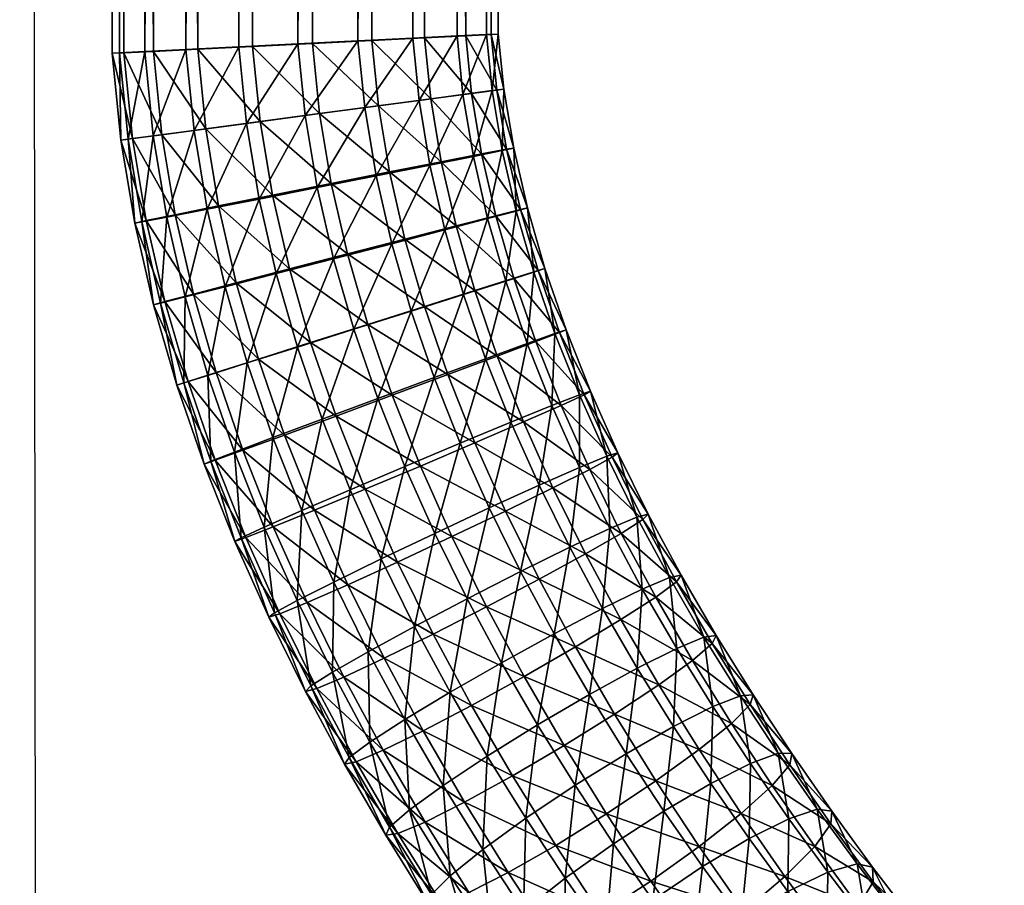
# Model space of a CAD drawing. Units: metres. Extents: x -7.877 to -7.354, y 0.001 to 0.504.
# Drawn here: x -7.877 to -7.847, y 0.03 to 0.057 of the extents above; entities that cross this region are included whole.
import ezdxf

# ---------------------------------------------------------------- set-up
doc = ezdxf.new("R2010")
doc.units = ezdxf.units.M
doc.header["$MEASUREMENT"] = 0
for name, color, linetype in [('72_PROFIM_COM_D2_ANY', 2, 'Continuous'), ('72_PROFIM_COM_D3_CH_STELAZ', 7, 'Continuous'), ('72_PROFIM_INSERT', 7, 'Continuous')]:
    doc.layers.add(name, color=color, linetype=linetype)

# ---------------------------------------------------------------- blocks, each defined once
blk = doc.blocks.new('72_PROFIM_COM_D2_CH_V3')
at = {"layer": '72_PROFIM_COM_D2_ANY'}
blk.add_lwpolyline([(-0.261697, 0.503819), (0.261449, 0.503819), (0.261969, 0.000943), (-0.261177, 0.000943)], close=True, dxfattribs=at)
blk = doc.blocks.new('72profim_com24A6DBBB66E984DF4A4223D2EA679F624')
blk.add_blockref('72_PROFIM_COM_D2_CH_V3', (0, 0))
blk = doc.blocks.new('72PROFIM_COM_D3_CH_V3')
mesh = blk.add_polyface()
corners = [(-0.178907, 0.05813, 0.453239), (-0.179385, 0.058585, 0.451481), (-0.180896, 0.057689, 0.451603), (-0.180515, 0.057176, 0.453369), (-0.179578, 0.058539, 0.449614), (-0.180985, 0.057705, 0.449727), (-0.179469, 0.057995, 0.447819), (-0.180775, 0.05722, 0.447925), (-0.179067, 0.057006, 0.446274), (-0.180285, 0.056284, 0.446372), (-0.179564, 0.054986, 0.445222), (-0.179881, 0.056215, 0.454852), (-0.182104, 0.056231, 0.453377), (-0.182387, 0.056802, 0.451611), (-0.182373, 0.056879, 0.449734), (-0.182062, 0.056454, 0.447931), (-0.181485, 0.05557, 0.446379), (-0.183858, 0.055924, 0.451508), (-0.183741, 0.056062, 0.449639), (-0.183331, 0.055697, 0.447843), (-0.247842, 0.056662, 0.006302), (-0.247053, 0.056704, 0.008005), (-0.24688, 0.054978, 0.00801), (-0.24683, 0.056718, 0.009869), (-0.247194, 0.056702, 0.011711), (-0.247019, 0.05496, 0.011716), (-0.246659, 0.055008, 0.009874), (-0.247843, 0.465721, 0.006299), (-0.249118, 0.056597, 0.004925), (-0.24912, 0.465746, 0.004923), (-0.250757, 0.056513, 0.00401), (-0.25076, 0.465763, 0.004009), (-0.252599, 0.056421, 0.003647), (-0.252602, 0.46577, 0.003647), (-0.254463, 0.056328, 0.00387), (-0.254465, 0.465766, 0.003871), (-0.256166, 0.056244, 0.004658), (-0.256169, 0.465751, 0.00466), (-0.257543, 0.056177, 0.005935), (-0.257545, 0.465728, 0.005937), (-0.258458, 0.056134, 0.007574), (-0.258459, 0.465697, 0.007576), (-0.258822, 0.056118, 0.009415), (-0.258822, 0.465664, 0.009418), (-0.258598, 0.056132, 0.011279), (-0.258597, 0.465629, 0.011282), (-0.25781, 0.056174, 0.012983), (-0.257808, 0.465598, 0.012985), (-0.256534, 0.056239, 0.01436), (-0.256531, 0.465572, 0.014361), (-0.254894, 0.056322, 0.015274), (-0.254892, 0.465555, 0.015275), (-0.253053, 0.056415, 0.015638), (-0.25305, 0.465549, 0.015638), (-0.251189, 0.056508, 0.015415), (-0.251186, 0.465553, 0.015414), (-0.249485, 0.056592, 0.014626), (-0.249483, 0.465567, 0.014625), (-0.248109, 0.056659, 0.01335), (-0.248107, 0.465591, 0.013348), (-0.247193, 0.465621, 0.011708), (-0.24683, 0.465655, 0.009866), (-0.247054, 0.46569, 0.008003)]
mesh.append_faces([[corners[k] for k in face] for face in [(0, 1, 2), (2, 3, 0), (1, 4, 5), (5, 2, 1), (4, 6, 7), (7, 5, 4), (6, 8, 9), (9, 7, 6), (10, 9, 8), (11, 3, 12), (3, 2, 13), (13, 12, 3), (2, 5, 14), (14, 13, 2), (5, 7, 15), (15, 14, 5), (7, 9, 16), (16, 15, 7), (12, 13, 17), (13, 14, 18), (18, 17, 13), (14, 15, 19), (19, 18, 14), (20, 21, 22), (23, 24, 25), (21, 23, 26), (21, 20, 27), (20, 28, 29), (28, 30, 31), (30, 32, 33), (32, 34, 35), (34, 36, 37), (36, 38, 39), (38, 40, 41), (40, 42, 43), (42, 44, 45), (44, 46, 47), (46, 48, 49), (48, 50, 51), (50, 52, 53), (52, 54, 55), (54, 56, 57), (56, 58, 59), (58, 24, 60), (24, 23, 61), (23, 21, 62)]], dxfattribs={"vtx2": -1})
mesh = blk.add_polyface()
corners = [(-0.247843, 0.465721, 0.006299), (-0.247054, 0.46569, 0.008003), (-0.247053, 0.056704, 0.008005), (-0.24912, 0.465746, 0.004923), (-0.247842, 0.056662, 0.006302), (-0.25076, 0.465763, 0.004009), (-0.249118, 0.056597, 0.004925), (-0.252602, 0.46577, 0.003647), (-0.250757, 0.056513, 0.00401), (-0.254465, 0.465766, 0.003871), (-0.252599, 0.056421, 0.003647), (-0.256169, 0.465751, 0.00466), (-0.254463, 0.056328, 0.00387), (-0.257545, 0.465728, 0.005937), (-0.256166, 0.056244, 0.004658), (-0.258459, 0.465697, 0.007576), (-0.257543, 0.056177, 0.005935), (-0.258822, 0.465664, 0.009418), (-0.258458, 0.056134, 0.007574), (-0.258597, 0.465629, 0.011282), (-0.258822, 0.056118, 0.009415), (-0.257808, 0.465598, 0.012985), (-0.258598, 0.056132, 0.011279), (-0.256531, 0.465572, 0.014361), (-0.25781, 0.056174, 0.012983), (-0.254892, 0.465555, 0.015275), (-0.256534, 0.056239, 0.01436), (-0.25305, 0.465549, 0.015638), (-0.254894, 0.056322, 0.015274), (-0.251186, 0.465553, 0.015414), (-0.253053, 0.056415, 0.015638), (-0.249483, 0.465567, 0.014625), (-0.251189, 0.056508, 0.015415), (-0.248107, 0.465591, 0.013348), (-0.249485, 0.056592, 0.014626), (-0.247193, 0.465621, 0.011708), (-0.248109, 0.056659, 0.01335), (-0.24683, 0.465655, 0.009866), (-0.247194, 0.056702, 0.011711), (-0.24683, 0.056718, 0.009869), (-0.22984, 0.397542, 0.421573), (-0.230019, 0.397777, 0.423428), (-0.231552, 0.398959, 0.42308), (-0.229315, 0.397776, 0.419786), (-0.231298, 0.398666, 0.421243), (-0.228495, 0.398456, 0.41824), (-0.230697, 0.398841, 0.419472), (-0.229301, 0.399519, 0.426622), (-0.229833, 0.398458, 0.425168), (-0.228164, 0.397187, 0.425434), (-0.227578, 0.398207, 0.426897), (-0.228418, 0.396557, 0.423683), (-0.228315, 0.396379, 0.421817), (-0.227864, 0.39667, 0.420017), (-0.227112, 0.397402, 0.418461), (-0.22613, 0.398503, 0.417299), (-0.226718, 0.399517, 0.42793), (-0.225788, 0.396858, 0.427068), (-0.226427, 0.395878, 0.425599), (-0.226747, 0.395298, 0.423842), (-0.226718, 0.395176, 0.421969), (-0.226342, 0.395523, 0.420162), (-0.225655, 0.396305, 0.418599)]
mesh.append_faces([[corners[k] for k in face] for face in [(0, 1, 2), (3, 0, 4), (5, 3, 6), (7, 5, 8), (9, 7, 10), (11, 9, 12), (13, 11, 14), (15, 13, 16), (17, 15, 18), (19, 17, 20), (21, 19, 22), (23, 21, 24), (25, 23, 26), (27, 25, 28), (29, 27, 30), (31, 29, 32), (33, 31, 34), (35, 33, 36), (37, 35, 38), (1, 37, 39), (40, 41, 42), (43, 40, 44), (45, 43, 46), (47, 48, 49), (49, 50, 47), (48, 41, 51), (51, 49, 48), (41, 40, 52), (52, 51, 41), (40, 43, 53), (53, 52, 40), (43, 45, 54), (54, 53, 43), (55, 54, 45), (56, 50, 57), (50, 49, 58), (58, 57, 50), (49, 51, 59), (59, 58, 49), (51, 52, 60), (60, 59, 51), (52, 53, 61), (61, 60, 52), (53, 54, 62), (62, 61, 53)]], dxfattribs={"vtx2": -1})
mesh = blk.add_polyface()
corners = [(-0.179055, 0.054899, 0.455907), (-0.179881, 0.056215, 0.454852), (-0.18155, 0.055221, 0.454861), (-0.182104, 0.056231, 0.453377), (-0.180285, 0.056284, 0.446372), (-0.179564, 0.054986, 0.445222), (-0.180699, 0.054312, 0.445228), (-0.181485, 0.05557, 0.446379), (-0.18367, 0.055296, 0.453268), (-0.183196, 0.054239, 0.454746), (-0.183858, 0.055924, 0.451508), (-0.182062, 0.056454, 0.447931), (-0.182668, 0.054864, 0.446296), (-0.183331, 0.055697, 0.447843), (-0.185303, 0.055059, 0.4513), (-0.185209, 0.054375, 0.453046), (-0.183741, 0.056062, 0.449639), (-0.185086, 0.055257, 0.449445), (-0.184579, 0.05495, 0.447663), (-0.183831, 0.054167, 0.446128), (-0.186408, 0.054463, 0.449156), (-0.24688, 0.054978, 0.00801), (-0.247662, 0.054874, 0.006307), (-0.247842, 0.056662, 0.006302), (-0.248928, 0.054705, 0.00493), (-0.249118, 0.056597, 0.004925), (-0.250554, 0.054488, 0.004016), (-0.250757, 0.056513, 0.00401), (-0.25238, 0.054244, 0.003652), (-0.252599, 0.056421, 0.003647), (-0.254463, 0.056328, 0.00387), (-0.256166, 0.056244, 0.004658), (-0.254229, 0.053997, 0.003876), (-0.257543, 0.056177, 0.005935), (-0.255918, 0.053772, 0.004665), (-0.258458, 0.056134, 0.007574), (-0.257284, 0.05359, 0.005941), (-0.258822, 0.056118, 0.009415), (-0.258191, 0.053469, 0.00758), (-0.258598, 0.056132, 0.011279), (-0.258551, 0.053421, 0.009422), (-0.25781, 0.056174, 0.012983), (-0.25833, 0.05345, 0.011286), (-0.256534, 0.056239, 0.01436), (-0.257548, 0.053554, 0.012989), (-0.254894, 0.056322, 0.015274), (-0.256282, 0.053723, 0.014366), (-0.253053, 0.056415, 0.015638), (-0.254656, 0.05394, 0.015281), (-0.25283, 0.054184, 0.015644), (-0.250981, 0.054431, 0.01542), (-0.251189, 0.056508, 0.015415), (-0.249292, 0.054656, 0.014632), (-0.249485, 0.056592, 0.014626), (-0.247927, 0.054839, 0.013355), (-0.248109, 0.056659, 0.01335), (-0.247019, 0.05496, 0.011716), (-0.247194, 0.056702, 0.011711), (-0.246659, 0.055008, 0.009874), (-0.24683, 0.056718, 0.009869), (-0.247053, 0.056704, 0.008005)]
mesh.append_faces([[corners[k] for k in face] for face in [(0, 1, 2), (3, 2, 1), (4, 5, 6), (6, 7, 4), (2, 3, 8), (8, 9, 2), (10, 8, 3), (11, 7, 12), (12, 13, 11), (8, 10, 14), (14, 15, 8), (10, 16, 17), (17, 14, 10), (16, 13, 18), (18, 17, 16), (13, 12, 19), (19, 18, 13), (14, 17, 20), (21, 22, 23), (22, 24, 25), (25, 23, 22), (24, 26, 27), (27, 25, 24), (26, 28, 29), (29, 27, 26), (30, 29, 28), (31, 30, 32), (33, 31, 34), (35, 33, 36), (37, 35, 38), (39, 37, 40), (41, 39, 42), (43, 41, 44), (45, 43, 46), (47, 45, 48), (49, 50, 51), (51, 47, 49), (50, 52, 53), (53, 51, 50), (52, 54, 55), (55, 53, 52), (54, 56, 57), (57, 55, 54), (56, 58, 59), (58, 21, 60)]], dxfattribs={"vtx2": -1})
mesh = blk.add_polyface()
corners = [(-0.189472, 0.052546, 0.450084), (-0.188977, 0.052913, 0.44831), (-0.190221, 0.052158, 0.44776), (-0.246353, 0.053177, 0.009869), (-0.246709, 0.0531, 0.011711), (-0.246276, 0.05122, 0.011702), (-0.246573, 0.05314, 0.008006), (-0.245925, 0.051317, 0.009861), (-0.247348, 0.052992, 0.006302), (-0.247662, 0.054874, 0.006307), (-0.24688, 0.054978, 0.00801), (-0.248601, 0.052748, 0.004925), (-0.248928, 0.054705, 0.00493), (-0.250211, 0.052432, 0.00401), (-0.250554, 0.054488, 0.004016), (-0.252018, 0.052075, 0.003647), (-0.25238, 0.054244, 0.003652), (-0.253847, 0.051712, 0.00387), (-0.254229, 0.053997, 0.003876), (-0.255918, 0.053772, 0.004665), (-0.257284, 0.05359, 0.005941), (-0.255518, 0.051377, 0.004659), (-0.258191, 0.053469, 0.00758), (-0.256868, 0.051105, 0.005935), (-0.258551, 0.053421, 0.009422), (-0.257765, 0.050921, 0.007574), (-0.25833, 0.05345, 0.011286), (-0.258121, 0.050845, 0.009416), (-0.257548, 0.053554, 0.012989), (-0.257901, 0.050882, 0.011279), (-0.256282, 0.053723, 0.014366), (-0.257126, 0.05103, 0.012983), (-0.254656, 0.05394, 0.015281), (-0.255873, 0.051273, 0.01436), (-0.254263, 0.051589, 0.015275), (-0.252456, 0.051947, 0.015638), (-0.25283, 0.054184, 0.015644), (-0.250627, 0.05231, 0.015415), (-0.250981, 0.054431, 0.01542), (-0.248956, 0.052644, 0.014627), (-0.249292, 0.054656, 0.014632), (-0.247605, 0.052917, 0.01335), (-0.247927, 0.054839, 0.013355), (-0.247019, 0.05496, 0.011716), (-0.246659, 0.055008, 0.009874), (-0.254463, 0.056328, 0.00387), (-0.256166, 0.056244, 0.004658), (-0.257543, 0.056177, 0.005935), (-0.258458, 0.056134, 0.007574), (-0.258822, 0.056118, 0.009415), (-0.258598, 0.056132, 0.011279), (-0.25781, 0.056174, 0.012983), (-0.256534, 0.056239, 0.01436), (-0.254894, 0.056322, 0.015274), (-0.253053, 0.056415, 0.015638)]
mesh.append_faces([[corners[k] for k in face] for face in [(0, 1, 2), (3, 4, 5), (6, 3, 7), (6, 8, 9), (9, 10, 6), (8, 11, 12), (12, 9, 8), (11, 13, 14), (14, 12, 11), (13, 15, 16), (16, 14, 13), (15, 17, 18), (18, 16, 15), (19, 18, 17), (20, 19, 21), (22, 20, 23), (24, 22, 25), (26, 24, 27), (28, 26, 29), (30, 28, 31), (32, 30, 33), (34, 35, 36), (36, 32, 34), (35, 37, 38), (38, 36, 35), (37, 39, 40), (40, 38, 37), (39, 41, 42), (42, 40, 39), (41, 4, 43), (43, 42, 41), (4, 3, 44), (44, 43, 4), (3, 6, 10), (10, 44, 3), (16, 18, 45), (18, 19, 46), (19, 20, 47), (20, 22, 48), (22, 24, 49), (24, 26, 50), (26, 28, 51), (28, 30, 52), (30, 32, 53), (32, 36, 54)]], dxfattribs={"vtx2": -1})
mesh = blk.add_polyface()
corners = [(-0.253471, 0.044262, 0.004644), (-0.254765, 0.043789, 0.00592), (-0.255597, 0.046201, 0.005916), (-0.254284, 0.046618, 0.00464), (-0.256469, 0.045924, 0.007555), (-0.256816, 0.045812, 0.009397), (-0.255626, 0.043479, 0.007559), (-0.256603, 0.045879, 0.01126), (-0.255971, 0.043361, 0.0094), (-0.255852, 0.046115, 0.012964), (-0.255765, 0.043448, 0.011264), (-0.255029, 0.043731, 0.012968), (-0.253835, 0.044181, 0.014345), (-0.254635, 0.0465, 0.014342), (-0.256302, 0.04864, 0.005924), (-0.254969, 0.04899, 0.004648), (-0.257187, 0.048405, 0.007563), (-0.257537, 0.048307, 0.009404), (-0.25732, 0.048357, 0.011268), (-0.256555, 0.04855, 0.012972), (-0.255319, 0.048866, 0.014349), (-0.253731, 0.049274, 0.015264), (-0.25332, 0.04942, 0.00386), (-0.255518, 0.051377, 0.004659), (-0.253847, 0.051712, 0.00387), (-0.256868, 0.051105, 0.005935), (-0.257765, 0.050921, 0.007574), (-0.258121, 0.050845, 0.009416), (-0.257901, 0.050882, 0.011279), (-0.257126, 0.05103, 0.012983), (-0.255873, 0.051273, 0.01436), (-0.254263, 0.051589, 0.015275), (-0.255918, 0.053772, 0.004665), (-0.257284, 0.05359, 0.005941), (-0.258191, 0.053469, 0.00758), (-0.258551, 0.053421, 0.009422), (-0.25833, 0.05345, 0.011286), (-0.257548, 0.053554, 0.012989), (-0.256282, 0.053723, 0.014366), (-0.254656, 0.05394, 0.015281)]
mesh.append_faces([[corners[k] for k in face] for face in [(0, 1, 2), (2, 3, 0), (4, 2, 1), (5, 4, 6), (7, 5, 8), (9, 7, 10), (11, 12, 13), (13, 9, 11), (3, 2, 14), (14, 15, 3), (2, 4, 16), (16, 14, 2), (4, 5, 17), (17, 16, 4), (5, 7, 18), (18, 17, 5), (7, 9, 19), (19, 18, 7), (9, 13, 20), (20, 19, 9), (21, 20, 13), (22, 15, 23), (23, 24, 22), (15, 14, 25), (25, 23, 15), (14, 16, 26), (26, 25, 14), (16, 17, 27), (27, 26, 16), (17, 18, 28), (28, 27, 17), (18, 19, 29), (29, 28, 18), (19, 20, 30), (30, 29, 19), (20, 21, 31), (31, 30, 20), (24, 23, 32), (23, 25, 33), (25, 26, 34), (26, 27, 35), (27, 28, 36), (28, 29, 37), (29, 30, 38), (30, 31, 39)]], dxfattribs={"vtx2": -1})
mesh = blk.add_polyface()
corners = [(-0.250124, 0.045497, 0.003633), (-0.248397, 0.046139, 0.003997), (-0.247555, 0.044019, 0.004018), (-0.251872, 0.04485, 0.003856), (-0.24925, 0.043298, 0.003655), (-0.249732, 0.043282, 0.015645), (-0.248013, 0.044004, 0.015421), (-0.248824, 0.046045, 0.015402), (-0.250573, 0.045398, 0.015625), (-0.246861, 0.046714, 0.004913), (-0.249125, 0.048252, 0.003994), (-0.250882, 0.047696, 0.00363), (-0.252659, 0.047133, 0.003853), (-0.253471, 0.044262, 0.004644), (-0.254284, 0.046618, 0.00464), (-0.253835, 0.044181, 0.014345), (-0.2523, 0.044756, 0.01526), (-0.253071, 0.046994, 0.015257), (-0.254635, 0.0465, 0.014342), (-0.251315, 0.04755, 0.015621), (-0.249538, 0.048113, 0.015399), (-0.247913, 0.048628, 0.014611), (-0.247562, 0.048746, 0.00491), (-0.249732, 0.05035, 0.004001), (-0.248144, 0.050759, 0.004916), (-0.251515, 0.049889, 0.003637), (-0.25332, 0.04942, 0.00386), (-0.254969, 0.04899, 0.004648), (-0.253731, 0.049274, 0.015264), (-0.251947, 0.049735, 0.015628), (-0.250142, 0.050204, 0.015405), (-0.248493, 0.050635, 0.014617), (-0.250211, 0.052432, 0.00401), (-0.248601, 0.052748, 0.004925), (-0.252018, 0.052075, 0.003647), (-0.253847, 0.051712, 0.00387), (-0.252456, 0.051947, 0.015638), (-0.254263, 0.051589, 0.015275), (-0.250627, 0.05231, 0.015415), (-0.248956, 0.052644, 0.014627), (-0.247605, 0.052917, 0.01335)]
mesh.append_faces([[corners[k] for k in face] for face in [(0, 1, 2), (3, 0, 4), (5, 6, 7), (7, 8, 5), (9, 1, 10), (1, 0, 11), (11, 10, 1), (0, 3, 12), (12, 11, 0), (3, 13, 14), (14, 12, 3), (15, 16, 17), (17, 18, 15), (16, 8, 19), (19, 17, 16), (8, 7, 20), (20, 19, 8), (21, 20, 7), (22, 10, 23), (23, 24, 22), (10, 11, 25), (25, 23, 10), (11, 12, 26), (26, 25, 11), (12, 14, 27), (27, 26, 12), (18, 17, 28), (17, 19, 29), (29, 28, 17), (19, 20, 30), (30, 29, 19), (20, 21, 31), (31, 30, 20), (24, 23, 32), (32, 33, 24), (23, 25, 34), (34, 32, 23), (25, 26, 35), (35, 34, 25), (28, 29, 36), (36, 37, 28), (29, 30, 38), (38, 36, 29), (30, 31, 39), (39, 38, 30), (40, 39, 31)]], dxfattribs={"vtx2": -1})
mesh = blk.add_polyface()
corners = [(-0.244163, 0.045513, 0.008012), (-0.24488, 0.045183, 0.006309), (-0.245667, 0.047164, 0.00629), (-0.244931, 0.047447, 0.007993), (-0.246861, 0.046714, 0.004913), (-0.248397, 0.046139, 0.003997), (-0.246049, 0.044669, 0.004932), (-0.245931, 0.047106, 0.013338), (-0.247225, 0.046633, 0.014614), (-0.246439, 0.044656, 0.014633), (-0.245164, 0.045174, 0.013357), (-0.244312, 0.045508, 0.011717), (-0.24507, 0.047416, 0.011699), (-0.243967, 0.045624, 0.009876), (-0.244725, 0.047534, 0.009857), (-0.246345, 0.049131, 0.006287), (-0.245593, 0.049367, 0.007991), (-0.247562, 0.048746, 0.00491), (-0.249125, 0.048252, 0.003994), (-0.248824, 0.046045, 0.015402), (-0.247913, 0.048628, 0.014611), (-0.2466, 0.049045, 0.013335), (-0.245727, 0.049322, 0.011696), (-0.245381, 0.049433, 0.009855), (-0.246907, 0.051075, 0.006293), (-0.246143, 0.051267, 0.007997), (-0.248144, 0.050759, 0.004916), (-0.247161, 0.050984, 0.013341), (-0.248493, 0.050635, 0.014617), (-0.246276, 0.05122, 0.011702), (-0.245925, 0.051317, 0.009861), (-0.247348, 0.052992, 0.006302), (-0.246573, 0.05314, 0.008006), (-0.248601, 0.052748, 0.004925), (-0.247605, 0.052917, 0.01335), (-0.246709, 0.0531, 0.011711), (-0.246353, 0.053177, 0.009869)]
mesh.append_faces([[corners[k] for k in face] for face in [(0, 1, 2), (2, 3, 0), (4, 2, 1), (5, 4, 6), (7, 8, 9), (10, 11, 12), (12, 7, 10), (11, 13, 14), (14, 12, 11), (13, 0, 3), (3, 14, 13), (3, 2, 15), (15, 16, 3), (2, 4, 17), (17, 15, 2), (18, 17, 4), (19, 8, 20), (8, 7, 21), (21, 20, 8), (7, 12, 22), (22, 21, 7), (12, 14, 23), (23, 22, 12), (14, 3, 16), (16, 23, 14), (16, 15, 24), (24, 25, 16), (15, 17, 26), (26, 24, 15), (20, 21, 27), (27, 28, 20), (21, 22, 29), (29, 27, 21), (22, 23, 30), (30, 29, 22), (23, 16, 25), (25, 30, 23), (25, 24, 31), (31, 32, 25), (24, 26, 33), (33, 31, 24), (28, 27, 34), (27, 29, 35), (35, 34, 27), (29, 30, 36), (30, 25, 32)]], dxfattribs={"vtx2": -1})
mesh = blk.add_polyface()
corners = [(-0.243009, 0.041206, 0.006425), (-0.242337, 0.041633, 0.008125), (-0.241298, 0.039702, 0.008235), (-0.242526, 0.041711, 0.011828), (-0.243367, 0.041355, 0.013468), (-0.242357, 0.039478, 0.013574), (-0.242171, 0.041807, 0.009987), (-0.241516, 0.039835, 0.011934), (-0.241151, 0.039912, 0.010094), (-0.243991, 0.043195, 0.006351), (-0.243295, 0.043572, 0.008054), (-0.24412, 0.040567, 0.005052), (-0.245132, 0.042618, 0.004976), (-0.245561, 0.039781, 0.004142), (-0.246607, 0.041898, 0.004063), (-0.24827, 0.041105, 0.003702), (-0.247115, 0.041995, 0.015465), (-0.248805, 0.041207, 0.01569), (-0.247801, 0.039176, 0.015765), (-0.246141, 0.040022, 0.015538), (-0.244613, 0.040773, 0.014746), (-0.245565, 0.0427, 0.014675), (-0.244306, 0.043255, 0.013398), (-0.243461, 0.043604, 0.011758), (-0.243113, 0.043713, 0.009917), (-0.24488, 0.045183, 0.006309), (-0.244163, 0.045513, 0.008012), (-0.246049, 0.044669, 0.004932), (-0.247555, 0.044019, 0.004018), (-0.24925, 0.043298, 0.003655), (-0.248013, 0.044004, 0.015421), (-0.246439, 0.044656, 0.014633), (-0.245164, 0.045174, 0.013357), (-0.244312, 0.045508, 0.011717), (-0.243967, 0.045624, 0.009876), (-0.246861, 0.046714, 0.004913), (-0.248397, 0.046139, 0.003997), (-0.247225, 0.046633, 0.014614), (-0.248824, 0.046045, 0.015402), (-0.245931, 0.047106, 0.013338)]
mesh.append_faces([[corners[k] for k in face] for face in [(0, 1, 2), (3, 4, 5), (6, 3, 7), (1, 6, 8), (1, 0, 9), (9, 10, 1), (0, 11, 12), (12, 9, 0), (11, 13, 14), (14, 12, 11), (15, 14, 13), (16, 17, 18), (19, 20, 21), (21, 16, 19), (20, 4, 22), (22, 21, 20), (4, 3, 23), (23, 22, 4), (3, 6, 24), (24, 23, 3), (6, 1, 10), (10, 24, 6), (10, 9, 25), (25, 26, 10), (9, 12, 27), (27, 25, 9), (12, 14, 28), (28, 27, 12), (14, 15, 29), (29, 28, 14), (17, 16, 30), (16, 21, 31), (31, 30, 16), (21, 22, 32), (32, 31, 21), (22, 23, 33), (33, 32, 22), (23, 24, 34), (34, 33, 23), (24, 10, 26), (26, 34, 24), (25, 27, 35), (27, 28, 36), (30, 31, 37), (37, 38, 30), (31, 32, 39)]], dxfattribs={"vtx2": -1})
mesh = blk.add_polyface()
corners = [(-0.249959, 0.040317, 0.003927), (-0.24827, 0.041105, 0.003702), (-0.247192, 0.038922, 0.003783), (-0.249432, 0.038318, 0.015406), (-0.247801, 0.039176, 0.015765), (-0.248805, 0.041207, 0.01569), (-0.250468, 0.040414, 0.015328), (-0.250969, 0.042577, 0.003878), (-0.24925, 0.043298, 0.003655), (-0.251509, 0.039612, 0.004717), (-0.252543, 0.041925, 0.004667), (-0.252769, 0.039057, 0.005994), (-0.253819, 0.041407, 0.005943), (-0.253614, 0.038708, 0.007633), (-0.254671, 0.041073, 0.007582), (-0.255015, 0.040956, 0.009424), (-0.25482, 0.041068, 0.011288), (-0.253962, 0.038599, 0.009475), (-0.253779, 0.03874, 0.011338), (-0.253083, 0.039117, 0.01304), (-0.254102, 0.041397, 0.012991), (-0.251942, 0.039694, 0.014415), (-0.252933, 0.041912, 0.014367), (-0.251428, 0.042561, 0.015282), (-0.249732, 0.043282, 0.015645), (-0.248013, 0.044004, 0.015421), (-0.247555, 0.044019, 0.004018), (-0.250124, 0.045497, 0.003633), (-0.251872, 0.04485, 0.003856), (-0.253471, 0.044262, 0.004644), (-0.254765, 0.043789, 0.00592), (-0.255626, 0.043479, 0.007559), (-0.255971, 0.043361, 0.0094), (-0.255765, 0.043448, 0.011264), (-0.255029, 0.043731, 0.012968), (-0.253835, 0.044181, 0.014345), (-0.2523, 0.044756, 0.01526), (-0.250573, 0.045398, 0.015625), (-0.256469, 0.045924, 0.007555), (-0.256816, 0.045812, 0.009397), (-0.256603, 0.045879, 0.01126), (-0.255852, 0.046115, 0.012964)]
mesh.append_faces([[corners[k] for k in face] for face in [(0, 1, 2), (3, 4, 5), (5, 6, 3), (1, 0, 7), (7, 8, 1), (0, 9, 10), (10, 7, 0), (9, 11, 12), (12, 10, 9), (11, 13, 14), (14, 12, 11), (15, 14, 13), (16, 15, 17), (18, 19, 20), (20, 16, 18), (19, 21, 22), (22, 20, 19), (21, 6, 23), (23, 22, 21), (6, 5, 24), (24, 23, 6), (25, 24, 5), (26, 8, 27), (8, 7, 28), (7, 10, 29), (29, 28, 7), (10, 12, 30), (30, 29, 10), (12, 14, 31), (31, 30, 12), (14, 15, 32), (32, 31, 14), (15, 16, 33), (33, 32, 15), (16, 20, 34), (34, 33, 16), (20, 22, 35), (35, 34, 20), (22, 23, 36), (36, 35, 22), (23, 24, 37), (37, 36, 23), (30, 31, 38), (31, 32, 39), (32, 33, 40), (33, 34, 41)]], dxfattribs={"vtx2": -1})
mesh = blk.add_polyface()
corners = [(-0.241932, 0.03352, 0.004656), (-0.243466, 0.032495, 0.00431), (-0.244782, 0.034614, 0.004078), (-0.243216, 0.035588, 0.00443), (-0.246388, 0.033672, 0.004312), (-0.245979, 0.032356, 0.015893), (-0.244444, 0.033381, 0.016239), (-0.245609, 0.035257, 0.016033), (-0.247175, 0.034283, 0.015682), (-0.242862, 0.034363, 0.016), (-0.244002, 0.036199, 0.015799), (-0.241387, 0.035205, 0.015201), (-0.242512, 0.037018, 0.015003), (-0.241843, 0.036498, 0.005331), (-0.244428, 0.037677, 0.004261), (-0.243021, 0.038527, 0.005168), (-0.246027, 0.036758, 0.003905), (-0.247659, 0.035861, 0.004136), (-0.247878, 0.032853, 0.005109), (-0.249167, 0.035072, 0.00493), (-0.248547, 0.033373, 0.01478), (-0.24833, 0.036271, 0.015522), (-0.246732, 0.03719, 0.015878), (-0.245099, 0.038087, 0.015647), (-0.243591, 0.038876, 0.014854), (-0.241285, 0.037633, 0.013723), (-0.242357, 0.039478, 0.013574), (-0.241298, 0.039702, 0.008235), (-0.241942, 0.039224, 0.006537), (-0.243009, 0.041206, 0.006425), (-0.24412, 0.040567, 0.005052), (-0.245561, 0.039781, 0.004142), (-0.247192, 0.038922, 0.003783), (-0.248852, 0.038076, 0.00401), (-0.247801, 0.039176, 0.015765), (-0.246141, 0.040022, 0.015538), (-0.244613, 0.040773, 0.014746), (-0.243367, 0.041355, 0.013468), (-0.241516, 0.039835, 0.011934), (-0.242526, 0.041711, 0.011828), (-0.24827, 0.041105, 0.003702), (-0.247115, 0.041995, 0.015465)]
mesh.append_faces([[corners[k] for k in face] for face in [(0, 1, 2), (2, 3, 0), (4, 2, 1), (5, 6, 7), (7, 8, 5), (6, 9, 10), (10, 7, 6), (9, 11, 12), (12, 10, 9), (13, 3, 14), (14, 15, 13), (3, 2, 16), (16, 14, 3), (2, 4, 17), (17, 16, 2), (4, 18, 19), (19, 17, 4), (20, 8, 21), (8, 7, 22), (22, 21, 8), (7, 10, 23), (23, 22, 7), (10, 12, 24), (24, 23, 10), (12, 25, 26), (26, 24, 12), (27, 28, 29), (28, 15, 30), (30, 29, 28), (15, 14, 31), (31, 30, 15), (14, 16, 32), (32, 31, 14), (16, 17, 33), (33, 32, 16), (21, 22, 34), (22, 23, 35), (35, 34, 22), (23, 24, 36), (36, 35, 23), (24, 26, 37), (37, 36, 24), (26, 38, 39), (31, 32, 40), (34, 35, 41)]], dxfattribs={"vtx2": -1})
mesh = blk.add_polyface()
corners = [(-0.23832, 0.033379, 0.007185), (-0.237777, 0.034021, 0.008864), (-0.2365, 0.032184, 0.009201), (-0.238134, 0.034378, 0.012538), (-0.238999, 0.03406, 0.014174), (-0.237806, 0.032343, 0.014488), (-0.236923, 0.032636, 0.012858), (-0.236473, 0.032581, 0.011036), (-0.237713, 0.034365, 0.010709), (-0.239588, 0.035305, 0.006909), (-0.239008, 0.03589, 0.008596), (-0.239288, 0.032504, 0.005836), (-0.240596, 0.034488, 0.005551), (-0.241932, 0.03352, 0.004656), (-0.241687, 0.03258, 0.016256), (-0.240224, 0.03344, 0.015455), (-0.241387, 0.035205, 0.015201), (-0.242862, 0.034363, 0.016), (-0.240163, 0.035826, 0.01392), (-0.239311, 0.036164, 0.012282), (-0.238913, 0.036186, 0.010448), (-0.240799, 0.037256, 0.006696), (-0.240185, 0.037786, 0.008389), (-0.241843, 0.036498, 0.005331), (-0.243216, 0.035588, 0.00443), (-0.241285, 0.037633, 0.013723), (-0.242512, 0.037018, 0.015003), (-0.240441, 0.037984, 0.012083), (-0.240062, 0.038037, 0.010245), (-0.241942, 0.039224, 0.006537), (-0.241298, 0.039702, 0.008235), (-0.243021, 0.038527, 0.005168), (-0.241516, 0.039835, 0.011934), (-0.242357, 0.039478, 0.013574), (-0.241151, 0.039912, 0.010094), (-0.242171, 0.041807, 0.009987), (-0.242337, 0.041633, 0.008125)]
mesh.append_faces([[corners[k] for k in face] for face in [(0, 1, 2), (3, 4, 5), (6, 7, 8), (8, 3, 6), (1, 8, 7), (1, 0, 9), (9, 10, 1), (0, 11, 12), (12, 9, 0), (13, 12, 11), (14, 15, 16), (16, 17, 14), (15, 4, 18), (18, 16, 15), (4, 3, 19), (19, 18, 4), (3, 8, 20), (20, 19, 3), (8, 1, 10), (10, 20, 8), (10, 9, 21), (21, 22, 10), (9, 12, 23), (23, 21, 9), (12, 13, 24), (24, 23, 12), (16, 18, 25), (25, 26, 16), (18, 19, 27), (27, 25, 18), (19, 20, 28), (28, 27, 19), (20, 10, 22), (22, 28, 20), (22, 21, 29), (29, 30, 22), (21, 23, 31), (31, 29, 21), (25, 27, 32), (32, 33, 25), (27, 28, 34), (34, 32, 27), (28, 22, 30), (30, 34, 28), (32, 34, 35), (34, 30, 36)]], dxfattribs={"vtx2": -1})
mesh = blk.add_polyface()
corners = [(-0.247878, 0.032853, 0.005109), (-0.249106, 0.032238, 0.006389), (-0.250402, 0.03447, 0.006209), (-0.249167, 0.035072, 0.00493), (-0.251243, 0.034113, 0.007849), (-0.251607, 0.034036, 0.009689), (-0.24995, 0.031887, 0.008029), (-0.25146, 0.034246, 0.011548), (-0.250329, 0.031834, 0.009866), (-0.250816, 0.034724, 0.013246), (-0.250206, 0.032085, 0.011723), (-0.249592, 0.032615, 0.013416), (-0.248547, 0.033373, 0.01478), (-0.249737, 0.035422, 0.014615), (-0.24833, 0.036271, 0.015522), (-0.247659, 0.035861, 0.004136), (-0.25038, 0.037326, 0.004802), (-0.248852, 0.038076, 0.00401), (-0.251626, 0.036743, 0.00608), (-0.252467, 0.036387, 0.00772), (-0.252822, 0.036291, 0.009561), (-0.252655, 0.036466, 0.011422), (-0.251984, 0.036893, 0.013123), (-0.250873, 0.037531, 0.014495), (-0.249432, 0.038318, 0.015406), (-0.247801, 0.039176, 0.015765), (-0.247192, 0.038922, 0.003783), (-0.249959, 0.040317, 0.003927), (-0.251509, 0.039612, 0.004717), (-0.252769, 0.039057, 0.005994), (-0.253614, 0.038708, 0.007633), (-0.253962, 0.038599, 0.009475), (-0.253779, 0.03874, 0.011338), (-0.253083, 0.039117, 0.01304), (-0.251942, 0.039694, 0.014415), (-0.250468, 0.040414, 0.015328), (-0.255015, 0.040956, 0.009424), (-0.25482, 0.041068, 0.011288)]
mesh.append_faces([[corners[k] for k in face] for face in [(0, 1, 2), (2, 3, 0), (4, 2, 1), (5, 4, 6), (7, 5, 8), (9, 7, 10), (11, 12, 13), (13, 9, 11), (14, 13, 12), (15, 3, 16), (16, 17, 15), (3, 2, 18), (18, 16, 3), (2, 4, 19), (19, 18, 2), (4, 5, 20), (20, 19, 4), (5, 7, 21), (21, 20, 5), (7, 9, 22), (22, 21, 7), (9, 13, 23), (23, 22, 9), (13, 14, 24), (24, 23, 13), (25, 24, 14), (26, 17, 27), (17, 16, 28), (28, 27, 17), (16, 18, 29), (29, 28, 16), (18, 19, 30), (30, 29, 18), (19, 20, 31), (31, 30, 19), (20, 21, 32), (32, 31, 20), (21, 22, 33), (33, 32, 21), (22, 23, 34), (34, 33, 22), (23, 24, 35), (35, 34, 23), (30, 31, 36), (31, 32, 37)]], dxfattribs={"vtx2": -1})
mesh = blk.add_polyface()
corners = [(-0.242031, 0.029815, 0.01682), (-0.243504, 0.028698, 0.01649), (-0.24225, 0.026979, 0.016885), (-0.244765, 0.027619, 0.015612), (-0.24475, 0.030491, 0.016161), (-0.24605, 0.029467, 0.015273), (-0.243247, 0.031564, 0.016499), (-0.242091, 0.030407, 0.00461), (-0.243651, 0.029391, 0.004853), (-0.245048, 0.031513, 0.004549), (-0.243466, 0.032495, 0.00431), (-0.245114, 0.028531, 0.005655), (-0.246523, 0.03067, 0.005348), (-0.246339, 0.027911, 0.006936), (-0.247747, 0.03005, 0.006629), (-0.2486, 0.029712, 0.008267), (-0.248998, 0.02969, 0.010101), (-0.247204, 0.027593, 0.008571), (-0.247625, 0.027606, 0.0104), (-0.247561, 0.02795, 0.012245), (-0.248902, 0.029986, 0.011953), (-0.247018, 0.028592, 0.013924), (-0.248322, 0.030571, 0.01364), (-0.247315, 0.031387, 0.014998), (-0.245979, 0.032356, 0.015893), (-0.244444, 0.033381, 0.016239), (-0.241687, 0.03258, 0.016256), (-0.242862, 0.034363, 0.016), (-0.246388, 0.033672, 0.004312), (-0.247878, 0.032853, 0.005109), (-0.249106, 0.032238, 0.006389), (-0.24995, 0.031887, 0.008029), (-0.250329, 0.031834, 0.009866), (-0.250206, 0.032085, 0.011723), (-0.249592, 0.032615, 0.013416), (-0.248547, 0.033373, 0.01478), (-0.247175, 0.034283, 0.015682), (-0.251243, 0.034113, 0.007849), (-0.251607, 0.034036, 0.009689), (-0.25146, 0.034246, 0.011548), (-0.250816, 0.034724, 0.013246)]
mesh.append_faces([[corners[k] for k in face] for face in [(0, 1, 2), (3, 1, 4), (4, 5, 3), (1, 0, 6), (6, 4, 1), (7, 8, 9), (9, 10, 7), (8, 11, 12), (12, 9, 8), (11, 13, 14), (14, 12, 11), (15, 14, 13), (16, 15, 17), (18, 19, 20), (20, 16, 18), (19, 21, 22), (22, 20, 19), (21, 5, 23), (23, 22, 21), (5, 4, 24), (24, 23, 5), (4, 6, 25), (25, 24, 4), (6, 26, 27), (27, 25, 6), (10, 9, 28), (9, 12, 29), (29, 28, 9), (12, 14, 30), (30, 29, 12), (14, 15, 31), (31, 30, 14), (15, 16, 32), (32, 31, 15), (16, 20, 33), (33, 32, 16), (20, 22, 34), (34, 33, 20), (22, 23, 35), (35, 34, 22), (23, 24, 36), (36, 35, 23), (30, 31, 37), (31, 32, 38), (32, 33, 39), (33, 34, 40)]], dxfattribs={"vtx2": -1})
mesh = blk.add_polyface()
corners = [(-0.238382, 0.02502, 0.018187), (-0.236889, 0.026126, 0.017921), (-0.238081, 0.027627, 0.0174), (-0.239587, 0.026538, 0.01766), (-0.236629, 0.028504, 0.016595), (-0.23919, 0.026333, 0.005451), (-0.237748, 0.027492, 0.005772), (-0.236269, 0.025552, 0.006322), (-0.241, 0.025341, 0.01735), (-0.240807, 0.028138, 0.017206), (-0.24225, 0.026979, 0.016885), (-0.239286, 0.029207, 0.016951), (-0.237834, 0.030084, 0.016146), (-0.236594, 0.030682, 0.01487), (-0.236526, 0.028625, 0.006636), (-0.23919, 0.029469, 0.005317), (-0.237929, 0.030548, 0.006194), (-0.240663, 0.028352, 0.004987), (-0.240711, 0.025264, 0.005705), (-0.242202, 0.027307, 0.005235), (-0.243658, 0.026436, 0.006039), (-0.242031, 0.029815, 0.01682), (-0.240491, 0.03086, 0.016571), (-0.239036, 0.031731, 0.015768), (-0.237806, 0.032343, 0.014488), (-0.236923, 0.032636, 0.012858), (-0.2365, 0.032184, 0.009201), (-0.237002, 0.031483, 0.007533), (-0.23832, 0.033379, 0.007185), (-0.239288, 0.032504, 0.005836), (-0.240588, 0.03148, 0.004949), (-0.242091, 0.030407, 0.00461), (-0.243651, 0.029391, 0.004853), (-0.241687, 0.03258, 0.016256), (-0.243247, 0.031564, 0.016499), (-0.240224, 0.03344, 0.015455), (-0.238999, 0.03406, 0.014174), (-0.238134, 0.034378, 0.012538), (-0.236473, 0.032581, 0.011036), (-0.237777, 0.034021, 0.008864), (-0.241932, 0.03352, 0.004656), (-0.243466, 0.032495, 0.00431)]
mesh.append_faces([[corners[k] for k in face] for face in [(0, 1, 2), (2, 3, 0), (4, 2, 1), (5, 6, 7), (8, 3, 9), (9, 10, 8), (3, 2, 11), (11, 9, 3), (2, 4, 12), (12, 11, 2), (13, 12, 4), (14, 6, 15), (15, 16, 14), (6, 5, 17), (17, 15, 6), (5, 18, 19), (19, 17, 5), (20, 19, 18), (10, 9, 21), (9, 11, 22), (22, 21, 9), (11, 12, 23), (23, 22, 11), (12, 13, 24), (24, 23, 12), (25, 24, 13), (26, 27, 28), (27, 16, 29), (29, 28, 27), (16, 15, 30), (30, 29, 16), (15, 17, 31), (31, 30, 15), (17, 19, 32), (32, 31, 17), (21, 22, 33), (33, 34, 21), (22, 23, 35), (35, 33, 22), (23, 24, 36), (36, 35, 23), (24, 25, 37), (38, 26, 39), (29, 30, 40), (30, 31, 41), (41, 40, 30)]], dxfattribs={"vtx2": -1})
mesh = blk.add_polyface()
corners = [(-0.232841, 0.026019, 0.009096), (-0.232492, 0.026919, 0.010706), (-0.231127, 0.025262, 0.011403), (-0.235719, 0.024706, 0.018518), (-0.234253, 0.025565, 0.01772), (-0.235432, 0.026996, 0.017119), (-0.236889, 0.026126, 0.017921), (-0.232948, 0.026081, 0.016473), (-0.234155, 0.027546, 0.015858), (-0.231932, 0.026204, 0.014899), (-0.233182, 0.027721, 0.014261), (-0.231305, 0.025922, 0.013152), (-0.232609, 0.027505, 0.012486), (-0.234254, 0.027799, 0.008478), (-0.233848, 0.028628, 0.010113), (-0.233625, 0.024895, 0.007812), (-0.235088, 0.026739, 0.007172), (-0.236629, 0.028504, 0.016595), (-0.235373, 0.029081, 0.015325), (-0.234437, 0.029302, 0.013713), (-0.233911, 0.029146, 0.011917), (-0.235644, 0.029622, 0.007961), (-0.235188, 0.030385, 0.009614), (-0.236526, 0.028625, 0.006636), (-0.236269, 0.025552, 0.006322), (-0.237748, 0.027492, 0.005772), (-0.236594, 0.030682, 0.01487), (-0.235688, 0.030943, 0.013247), (-0.235203, 0.03084, 0.011436), (-0.237002, 0.031483, 0.007533), (-0.2365, 0.032184, 0.009201), (-0.237929, 0.030548, 0.006194), (-0.236923, 0.032636, 0.012858), (-0.236473, 0.032581, 0.011036)]
mesh.append_faces([[corners[k] for k in face] for face in [(0, 1, 2), (3, 4, 5), (5, 6, 3), (4, 7, 8), (8, 5, 4), (7, 9, 10), (10, 8, 7), (9, 11, 12), (12, 10, 9), (11, 2, 1), (1, 12, 11), (1, 0, 13), (13, 14, 1), (0, 15, 16), (16, 13, 0), (6, 5, 17), (5, 8, 18), (18, 17, 5), (8, 10, 19), (19, 18, 8), (10, 12, 20), (20, 19, 10), (12, 1, 14), (14, 20, 12), (14, 13, 21), (21, 22, 14), (13, 16, 23), (23, 21, 13), (16, 24, 25), (25, 23, 16), (17, 18, 26), (18, 19, 27), (27, 26, 18), (19, 20, 28), (28, 27, 19), (20, 14, 22), (22, 28, 20), (22, 21, 29), (29, 30, 22), (21, 23, 31), (31, 29, 21), (26, 27, 32), (27, 28, 33), (33, 32, 27), (28, 22, 30), (30, 33, 28)]], dxfattribs={"vtx2": -1})
blk = doc.blocks.new('XCAD0329A6F5DA1883403A0AF5F9584B6076F0')
at = {"color": 7}
blk.add_blockref('72profim_com24A6DBBB66E984DF4A4223D2EA679F624', (0, 0), dxfattribs=at)
at = {"layer": '72_PROFIM_COM_D3_CH_STELAZ', "color": 0}
blk.add_blockref('72PROFIM_COM_D3_CH_V3', (0, 0), dxfattribs=at)

msp = doc.modelspace()

# ---------------------------------------------------------------- block references
at = {"layer": '72_PROFIM_INSERT'}
msp.add_blockref('XCAD0329A6F5DA1883403A0AF5F9584B6076F0', (-7.615645, 0), dxfattribs=at)

doc.saveas('drawing.dxf')
